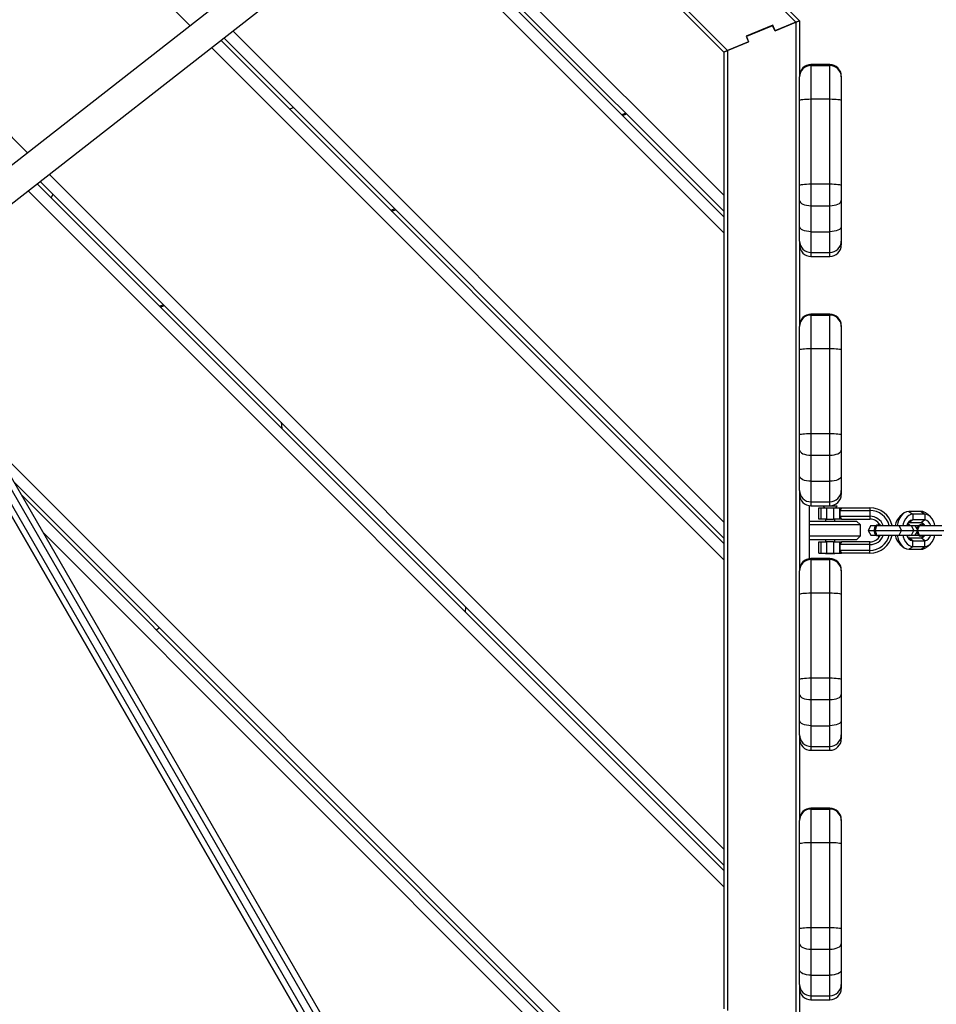
# Model space of a CAD drawing. Units: millimetres. Extents: x -271 to 1523, y 100 to 1189.
# Drawn here: x 793 to 842, y 518 to 570 of the extents above; entities that cross this region are included whole.
import ezdxf

# ---------------------------------------------------------------- set-up
doc = ezdxf.new("R2010")
doc.units = ezdxf.units.MM
doc.header["$LTSCALE"] = 45
doc.header["$PDSIZE"] = -1
doc.layers.add('VP-DIM', color=7, linetype='Continuous')
doc.layers.add('VP-EQ', color=7, linetype='Continuous', true_color=0x8a3492)
doc.dimstyles.get("Standard").update_dxf_attribs({"dimtxt": 14, "dimasz": 15, "dimexe": 20, "dimexo": 50, "dimgap": 20, "dimtad": 0, "dimdec": 0, "dimzin": 0, "dimdsep": 46, "dimtxsty": 'Standard', "dimcen": -0.001, "dimadec": 0, "dimazin": 0, "dimtfac": 1, "dimtdec": 4, "dimtofl": 0, "dimtmove": 0, "dimatfit": 3, "dimfxl": 70, "dimfxlon": 1, "dimtolj": 1, "dimtzin": 0, "dimarcsym": 0})

# ---------------------------------------------------------------- blocks, each defined once
blk = doc.blocks.new('*D1413')
at = {"layer": 'Defpoints', "color": 0}
for p in [(397.312, 1101.73), (397.312, 251.86), (1142.056, 251.829)]:
    blk.add_point(p, dxfattribs=at)
at = {"layer": 'VP-DIM', "color": 0, "lineweight": -2}
for p, q in [((397.312, 1031.73), (397.312, 1121.73)), ((1142.056, 1031.73), (1142.056, 1121.73)), ((412.312, 1101.73), (733.413, 1101.73)), ((1127.056, 1101.73), (808.413, 1101.73))]:
    blk.add_line(p, q, dxfattribs=at)
at = {"layer": 'VP-DIM', "color": 0}
for points in [[(412.312, 1104.23), (412.312, 1099.23), (397.312, 1101.73)], [(1127.056, 1099.23), (1127.056, 1104.23), (1142.056, 1101.73)]]:
    blk.add_solid(points, dxfattribs=at)
at = {"layer": 'VP-DIM', "color": 0, "insert": (770.913, 1101.73), "char_height": 14, "attachment_point": 5}
blk.add_mtext('\\A1;750', dxfattribs=at)
blk = doc.blocks.new('*D1414')
at = {"layer": 'Defpoints', "color": 0}
for p in [(398.602, 833.73), (1416.056, 833.73), (1140.815, 251.74)]:
    blk.add_point(p, dxfattribs=at)
at = {"layer": 'VP-DIM', "color": 0, "lineweight": -2}
for p, q in [((1346.056, 833.73), (1436.056, 833.73)), ((1416.056, 818.73), (1416.056, 583.323)), ((1416.056, 266.74), (1416.056, 505.99)), ((1346.056, 251.74), (1436.056, 251.74))]:
    blk.add_line(p, q, dxfattribs=at)
at = {"layer": 'VP-DIM', "color": 0}
for points in [[(1418.556, 818.73), (1413.556, 818.73), (1416.056, 833.73)], [(1413.556, 266.74), (1418.556, 266.74), (1416.056, 251.74)]]:
    blk.add_solid(points, dxfattribs=at)
at = {"layer": 'VP-DIM', "color": 0, "insert": (1416.056, 544.657), "char_height": 14, "attachment_point": 5, "rotation": 90}
blk.add_mtext('\\A1;585', dxfattribs=at)
blk = doc.blocks.new('RB1239_')
at = {"color": 0, "linetype": 'Continuous', "lineweight": 25}
for p, q in [((819.247, 579.307), (499.966, 329.858)), ((500.952, 328.597), (820.465, 578.228)), ((457.418, 395.275), (537.836, 255.986)), ((538.333, 256.527), (458.645, 394.549)), ((458.944, 394.632), (538.631, 256.609)), ((537.765, 256.109), (458.078, 394.132)), ((458.299, 394.349), (537.986, 256.327)), ((513.464, 340.403), (479.152, 374.714)), ((479.411, 359.183), (504.889, 333.704)), ((532.659, 353.37), (545.44, 340.589)), ((529.642, 351.013), (541.64, 339.015)), ((529.801, 351.137), (541.84, 339.098)), ((525.401, 347.699), (541.64, 331.46)), ((524.766, 347.203), (541.64, 330.329)), ((541.64, 330.612), (524.925, 347.327)), ((541.64, 329.48), (524.289, 346.831)), ((543.562, 342.75), (545.64, 340.672)), ((544.22, 340.43), (542.815, 339.848)), ((544.218, 340.408), (542.832, 339.834)), ((544.218, 340.408), (544.333, 340.131)), ((544.342, 340.135), (544.22, 340.43)), ((545.44, 340.589), (544.333, 340.131)), ((544.342, 340.135), (545.44, 340.589)), ((545.64, 340.672), (545.44, 340.589)), ((545.44, 340.589), (545.64, 340.672)), ((545.44, 340.589), (545.44, 286.955)), ((545.64, 340.672), (545.64, 337.706)), ((515.715, 340.132), (541.64, 314.207)), ((542.815, 339.848), (542.938, 339.553)), ((542.832, 339.834), (542.947, 339.557)), ((515.08, 339.636), (541.64, 313.075)), ((541.64, 313.358), (515.239, 339.76)), ((542.947, 339.557), (541.84, 339.098)), ((541.84, 339.098), (542.938, 339.553)), ((541.64, 312.227), (514.603, 339.263)), ((541.84, 339.098), (541.64, 339.015)), ((541.64, 339.015), (541.84, 339.098)), ((541.64, 339.015), (541.64, 288.529)), ((541.84, 339.098), (541.84, 288.446)), ((547.24, 338.351), (546.24, 338.351)), ((546.24, 338.351), (546.24, 338.305)), ((546.24, 338.305), (546.24, 336.541)), ((546.24, 338.305), (547.24, 338.305)), ((547.24, 338.305), (547.24, 338.351)), ((547.24, 336.541), (547.24, 338.305)), ((547.84, 337.751), (547.84, 337.705)), ((545.64, 336.47), (545.64, 337.705)), ((547.84, 337.705), (547.84, 336.47)), ((545.64, 331.984), (545.64, 336.47)), ((546.24, 336.541), (546.24, 332.055)), ((546.24, 336.541), (547.24, 336.541)), ((547.24, 332.055), (547.24, 336.541)), ((547.84, 336.47), (547.84, 331.984)), ((518.705, 336.01), (518.905, 336.093)), ((536.463, 335.789), (536.263, 335.706)), ((536.301, 335.667), (536.501, 335.75)), ((506.029, 332.564), (541.64, 296.953)), ((505.394, 332.068), (541.64, 295.822)), ((541.64, 296.105), (505.553, 332.192)), ((546.24, 332.055), (546.24, 330.909)), ((546.24, 332.055), (547.24, 332.055)), ((547.24, 330.909), (547.24, 332.055)), ((541.64, 294.973), (504.917, 331.696)), ((506.221, 331.524), (506.135, 331.327)), ((545.64, 331.182), (545.64, 331.984)), ((547.84, 331.984), (547.84, 331.182)), ((545.64, 329.809), (545.64, 331.182)), ((547.84, 331.182), (547.84, 329.809)), ((524.263, 330.735), (524.063, 330.652)), ((524.101, 330.614), (524.301, 330.697)), ((546.24, 330.909), (547.24, 330.909)), ((546.24, 330.909), (546.24, 329.536)), ((547.24, 329.536), (547.24, 330.909)), ((545.64, 329.046), (545.64, 329.809)), ((546.24, 329.536), (547.24, 329.536)), ((546.24, 329.536), (546.24, 328.446)), ((547.24, 328.446), (547.24, 329.536)), ((547.84, 329.809), (547.84, 329.046)), ((545.64, 329.043), (545.64, 329.046)), ((545.64, 329.043), (545.64, 324.54)), ((547.84, 329.046), (547.84, 328.836)), ((546.24, 328.446), (547.24, 328.446)), ((546.24, 328.446), (546.24, 328.236)), ((547.24, 328.236), (547.24, 328.446)), ((546.24, 328.236), (547.24, 328.236)), ((512.063, 325.682), (511.863, 325.599)), ((511.901, 325.561), (512.101, 325.643)), ((547.24, 325.185), (546.24, 325.185)), ((546.24, 325.185), (546.24, 325.139)), ((546.24, 325.139), (546.24, 323.375)), ((546.24, 325.139), (547.24, 325.139)), ((547.24, 325.139), (547.24, 325.185)), ((547.24, 323.375), (547.24, 325.139)), ((545.64, 323.304), (545.64, 324.539)), ((547.84, 324.585), (547.84, 324.539)), ((547.84, 324.539), (547.84, 323.304)), ((545.64, 318.818), (545.64, 323.304)), ((546.24, 323.375), (546.24, 318.889)), ((546.24, 323.375), (547.24, 323.375)), ((547.24, 318.889), (547.24, 323.375)), ((547.84, 323.304), (547.84, 318.818)), ((518.267, 319.478), (518.316, 319.146)), ((545.64, 318.016), (545.64, 318.818)), ((546.24, 318.889), (546.24, 317.743)), ((546.24, 318.889), (547.24, 318.889)), ((547.24, 317.743), (547.24, 318.889)), ((547.84, 318.818), (547.84, 318.016)), ((502.979, 318.361), (537.225, 284.114)), ((545.64, 316.643), (545.64, 318.016)), ((547.84, 318.016), (547.84, 316.643)), ((546.24, 317.743), (547.24, 317.743)), ((546.24, 317.743), (546.24, 316.37)), ((547.24, 316.37), (547.24, 317.743)), ((545.64, 315.88), (545.64, 316.643)), ((547.84, 316.643), (547.84, 315.88)), ((536.801, 283.69), (504.138, 316.353)), ((546.24, 316.37), (547.24, 316.37)), ((546.24, 316.37), (546.24, 315.28)), ((547.24, 315.28), (547.24, 316.37)), ((504.525, 315.684), (536.66, 283.549)), ((545.64, 315.877), (545.64, 315.88)), ((545.64, 315.877), (545.64, 311.64)), ((547.84, 315.88), (547.84, 315.67)), ((546.14, 315.079), (546.14, 312.277)), ((546.24, 315.28), (547.24, 315.28)), ((546.24, 315.28), (546.24, 315.07)), ((546.24, 315.07), (547.24, 315.07)), ((546.652, 314.372), (546.652, 314.972)), ((546.652, 314.972), (546.767, 314.972)), ((546.767, 314.972), (546.767, 314.372)), ((546.767, 314.972), (547.067, 314.972)), ((546.876, 315.048), (546.952, 314.972)), ((547.628, 315.048), (546.876, 315.048)), ((547.067, 314.972), (547.067, 314.372)), ((547.067, 314.972), (547.438, 314.972)), ((547.24, 315.07), (547.24, 315.28)), ((547.438, 314.972), (547.438, 314.372)), ((547.438, 314.972), (547.738, 314.972)), ((547.552, 314.972), (547.628, 315.048)), ((547.738, 314.972), (547.738, 314.372)), ((547.738, 314.972), (547.852, 314.972)), ((547.852, 314.972), (547.768, 314.822)), ((547.852, 314.972), (549.352, 314.972)), ((549.352, 314.972), (549.352, 314.822)), ((546.767, 314.372), (546.652, 314.372)), ((547.067, 314.372), (546.767, 314.372)), ((547.002, 314.372), (547.002, 314.262)), ((547.067, 314.372), (547.438, 314.372)), ((547.738, 314.372), (547.438, 314.372)), ((547.502, 314.262), (547.502, 314.372)), ((547.852, 314.372), (547.738, 314.372)), ((547.768, 314.822), (547.768, 314.522)), ((547.768, 314.822), (549.352, 314.822)), ((547.768, 314.522), (547.852, 314.372)), ((547.768, 314.522), (549.352, 314.522)), ((547.852, 314.372), (549.352, 314.372)), ((549.352, 314.822), (549.352, 314.522)), ((549.352, 314.522), (549.352, 314.372)), ((551.1, 314.652), (550.948, 314.521)), ((551.411, 314.777), (551.61, 314.627)), ((552.054, 314.777), (551.411, 314.777)), ((551.61, 314.627), (551.61, 314.327)), ((552.253, 314.627), (551.61, 314.627)), ((552.054, 314.777), (552.253, 314.627)), ((552.253, 314.627), (552.253, 314.327)), ((552.518, 314.521), (552.365, 314.652)), ((546.14, 314.262), (548.462, 314.262)), ((548.635, 314.062), (546.14, 314.062)), ((548.462, 314.262), (548.652, 314.262)), ((548.852, 314.062), (548.635, 314.062)), ((548.852, 314.062), (548.652, 314.262)), ((548.852, 313.482), (548.852, 314.062)), ((549.404, 314.037), (549.254, 313.777)), ((549.404, 314.037), (549.693, 314.037)), ((549.723, 314.037), (550.905, 314.037)), ((549.82, 314.087), (549.789, 314.087)), ((551.02, 313.777), (550.905, 314.037)), ((550.905, 314.037), (551.548, 314.037)), ((551.318, 314.086), (551.332, 314.087)), ((551.362, 314.087), (551.332, 314.087)), ((551.411, 314.177), (551.363, 314.17)), ((551.61, 314.327), (551.411, 314.177)), ((552.054, 314.177), (551.411, 314.177)), ((551.663, 313.777), (551.548, 314.037)), ((551.548, 314.037), (551.747, 314.037)), ((552.253, 314.327), (551.61, 314.327)), ((551.897, 313.777), (551.747, 314.037)), ((551.747, 314.037), (551.942, 314.037)), ((551.973, 314.037), (553.155, 314.037)), ((552.069, 314.087), (552.039, 314.087)), ((552.253, 314.327), (552.054, 314.177)), ((536.235, 283.124), (505.684, 313.676)), ((546.14, 313.482), (548.635, 313.482)), ((548.635, 313.482), (548.852, 313.482)), ((548.652, 313.282), (548.852, 313.482)), ((549.254, 313.777), (549.404, 313.517)), ((549.254, 313.777), (549.596, 313.777)), ((549.404, 313.517), (549.693, 313.517)), ((549.627, 313.777), (551.02, 313.777)), ((549.723, 313.517), (550.905, 313.517)), ((549.789, 313.467), (549.82, 313.467)), ((550.905, 313.517), (551.02, 313.777)), ((550.905, 313.517), (551.548, 313.517)), ((551.02, 313.777), (551.663, 313.777)), ((551.362, 313.467), (551.314, 313.476)), ((551.332, 313.467), (551.318, 313.468)), ((551.332, 313.467), (551.362, 313.467)), ((551.363, 313.384), (551.411, 313.377)), ((551.61, 313.227), (551.411, 313.377)), ((551.411, 313.377), (552.054, 313.377)), ((551.548, 313.517), (551.663, 313.777)), ((551.548, 313.517), (551.747, 313.517)), ((551.663, 313.777), (551.897, 313.777)), ((551.747, 313.517), (551.897, 313.777)), ((551.747, 313.517), (551.942, 313.517)), ((551.897, 313.777), (553.27, 313.777)), ((551.973, 313.517), (553.155, 313.517)), ((552.039, 313.467), (552.069, 313.467)), ((552.253, 313.227), (552.054, 313.377)), ((548.462, 313.282), (546.14, 313.282)), ((546.652, 312.572), (546.652, 313.172)), ((546.652, 313.172), (546.767, 313.172)), ((546.767, 313.172), (546.767, 312.572)), ((546.767, 313.172), (547.067, 313.172)), ((547.002, 313.282), (547.002, 313.172)), ((547.067, 313.172), (547.067, 312.572)), ((547.438, 313.172), (547.067, 313.172)), ((547.438, 313.172), (547.438, 312.572)), ((547.438, 313.172), (547.738, 313.172)), ((547.502, 313.172), (547.502, 313.282)), ((547.738, 313.172), (547.738, 312.572)), ((547.738, 313.172), (547.852, 313.172)), ((547.852, 313.172), (547.768, 313.022)), ((547.768, 313.022), (547.768, 312.722)), ((549.352, 313.022), (547.768, 313.022)), ((549.352, 313.172), (547.852, 313.172)), ((548.652, 313.282), (548.462, 313.282)), ((549.352, 313.022), (549.352, 313.172)), ((549.352, 312.722), (549.352, 313.022)), ((550.948, 313.034), (551.1, 312.902)), ((551.411, 312.777), (551.61, 312.927)), ((551.61, 312.927), (551.61, 313.227)), ((551.61, 313.227), (552.253, 313.227)), ((551.61, 312.927), (552.253, 312.927)), ((552.054, 312.777), (552.253, 312.927)), ((552.253, 312.927), (552.253, 313.227)), ((552.365, 312.902), (552.518, 313.034)), ((547.24, 312.285), (546.24, 312.285)), ((546.24, 312.285), (546.24, 312.239)), ((546.652, 312.572), (546.767, 312.572)), ((546.767, 312.572), (547.067, 312.572)), ((547.002, 312.572), (547.002, 312.548)), ((547.002, 312.548), (547.197, 312.548)), ((547.067, 312.572), (547.438, 312.572)), ((547.197, 312.548), (547.502, 312.548)), ((547.24, 312.239), (547.24, 312.285)), ((547.438, 312.572), (547.738, 312.572)), ((547.502, 312.548), (547.502, 312.572)), ((547.738, 312.572), (547.852, 312.572)), ((547.768, 312.722), (547.852, 312.572)), ((549.352, 312.722), (547.768, 312.722)), ((549.352, 312.572), (547.852, 312.572)), ((549.352, 312.572), (549.352, 312.722)), ((551.411, 312.777), (552.054, 312.777)), ((546.24, 312.239), (546.24, 310.475)), ((546.24, 312.239), (547.24, 312.239)), ((547.24, 310.475), (547.24, 312.239)), ((545.64, 310.404), (545.64, 311.639)), ((547.84, 311.685), (547.84, 311.639)), ((547.84, 311.639), (547.84, 310.404)), ((545.64, 305.918), (545.64, 310.404)), ((546.24, 310.475), (546.24, 305.989)), ((546.24, 310.475), (547.24, 310.475)), ((547.24, 305.989), (547.24, 310.475)), ((547.84, 310.404), (547.84, 305.918)), ((528.002, 309.46), (528.025, 309.72)), ((545.64, 305.116), (545.64, 305.918)), ((546.24, 305.989), (546.24, 304.843)), ((546.24, 305.989), (547.24, 305.989)), ((547.24, 304.843), (547.24, 305.989)), ((547.84, 305.918), (547.84, 305.116)), ((545.64, 303.743), (545.64, 305.116)), ((547.84, 305.116), (547.84, 303.743)), ((546.24, 304.843), (547.24, 304.843)), ((546.24, 304.843), (546.24, 303.47)), ((547.24, 303.47), (547.24, 304.843)), ((545.64, 302.98), (545.64, 303.743)), ((546.24, 303.47), (547.24, 303.47)), ((546.24, 303.47), (546.24, 302.38)), ((547.24, 302.38), (547.24, 303.47)), ((547.84, 303.743), (547.84, 302.98)), ((545.64, 302.977), (545.64, 302.98)), ((545.64, 302.977), (545.64, 298.474)), ((547.84, 302.98), (547.84, 302.77)), ((546.24, 302.38), (547.24, 302.38)), ((546.24, 302.38), (546.24, 302.17)), ((546.24, 302.17), (547.24, 302.17)), ((547.24, 302.17), (547.24, 302.38)), ((547.24, 299.119), (546.24, 299.119)), ((546.24, 299.119), (546.24, 299.073)), ((546.24, 299.073), (546.24, 297.309)), ((546.24, 299.073), (547.24, 299.073)), ((547.24, 299.073), (547.24, 299.119)), ((547.24, 297.309), (547.24, 299.073)), ((545.64, 297.238), (545.64, 298.473)), ((547.84, 298.519), (547.84, 298.473)), ((547.84, 298.473), (547.84, 297.238)), ((545.64, 292.752), (545.64, 297.238)), ((546.24, 297.309), (546.24, 292.823)), ((546.24, 297.309), (547.24, 297.309)), ((547.24, 292.823), (547.24, 297.309)), ((547.84, 297.238), (547.84, 292.752)), ((545.64, 291.95), (545.64, 292.752)), ((546.24, 292.823), (546.24, 291.677)), ((546.24, 292.823), (547.24, 292.823)), ((547.24, 291.677), (547.24, 292.823)), ((547.84, 292.752), (547.84, 291.95)), ((545.64, 290.577), (545.64, 291.95)), ((546.24, 291.677), (547.24, 291.677)), ((546.24, 291.677), (546.24, 290.304)), ((547.24, 290.304), (547.24, 291.677)), ((547.84, 291.95), (547.84, 290.577)), ((545.64, 289.814), (545.64, 290.577)), ((547.84, 290.577), (547.84, 289.814)), ((546.24, 290.304), (547.24, 290.304)), ((546.24, 290.304), (546.24, 289.214)), ((547.24, 289.214), (547.24, 290.304)), ((545.64, 289.811), (545.64, 289.814)), ((545.64, 289.811), (545.64, 286.872)), ((547.84, 289.814), (547.84, 289.604)), ((546.24, 289.214), (547.24, 289.214)), ((546.24, 289.214), (546.24, 289.004)), ((546.24, 289.004), (547.24, 289.004)), ((547.24, 289.004), (547.24, 289.214))]:
    blk.add_line(p, q, dxfattribs=at)
at = {"color": 0, "linetype": 'Continuous', "lineweight": 25, "flags": 128}
for points in [[(545.64, 336.47), (545.652, 336.484), (545.686, 336.497), (545.741, 336.509), (545.816, 336.52), (545.907, 336.529), (546.01, 336.535), (546.123, 336.539), (546.24, 336.541)], [(547.24, 336.541), (547.357, 336.539), (547.47, 336.535), (547.573, 336.529), (547.664, 336.52), (547.739, 336.509), (547.794, 336.497), (547.828, 336.484), (547.84, 336.47)], [(545.64, 331.984), (545.652, 331.998), (545.686, 332.011), (545.741, 332.023), (545.816, 332.034), (545.907, 332.043), (546.01, 332.049), (546.123, 332.054), (546.24, 332.055)], [(547.24, 332.055), (547.357, 332.054), (547.47, 332.049), (547.573, 332.043), (547.664, 332.034), (547.739, 332.023), (547.794, 332.011), (547.828, 331.998), (547.84, 331.984)], [(545.64, 331.182), (545.652, 331.129), (545.686, 331.078), (545.741, 331.03), (545.816, 330.989), (545.907, 330.955), (546.01, 330.93), (546.123, 330.914), (546.24, 330.909)], [(547.24, 330.909), (547.357, 330.914), (547.47, 330.93), (547.573, 330.955), (547.664, 330.989), (547.739, 331.03), (547.794, 331.078), (547.828, 331.129), (547.84, 331.182)], [(546.24, 329.536), (546.123, 329.541), (546.01, 329.557), (545.907, 329.582), (545.816, 329.616), (545.741, 329.657), (545.686, 329.704), (545.652, 329.756), (545.64, 329.809)], [(547.84, 329.809), (547.828, 329.756), (547.794, 329.704), (547.739, 329.657), (547.664, 329.616), (547.573, 329.582), (547.47, 329.557), (547.357, 329.541), (547.24, 329.536)], [(545.64, 323.304), (545.652, 323.318), (545.686, 323.331), (545.741, 323.343), (545.816, 323.354), (545.907, 323.363), (546.01, 323.369), (546.123, 323.373), (546.24, 323.375)], [(547.24, 323.375), (547.357, 323.373), (547.47, 323.369), (547.573, 323.363), (547.664, 323.354), (547.739, 323.343), (547.794, 323.331), (547.828, 323.318), (547.84, 323.304)], [(545.64, 318.818), (545.652, 318.832), (545.686, 318.845), (545.741, 318.857), (545.816, 318.868), (545.907, 318.877), (546.01, 318.883), (546.123, 318.888), (546.24, 318.889)], [(547.24, 318.889), (547.357, 318.888), (547.47, 318.883), (547.573, 318.877), (547.664, 318.868), (547.739, 318.857), (547.794, 318.845), (547.828, 318.832), (547.84, 318.818)], [(545.64, 318.016), (545.652, 317.963), (545.686, 317.912), (545.741, 317.864), (545.816, 317.823), (545.907, 317.789), (546.01, 317.764), (546.123, 317.748), (546.24, 317.743)], [(547.24, 317.743), (547.357, 317.748), (547.47, 317.764), (547.573, 317.789), (547.664, 317.823), (547.739, 317.864), (547.794, 317.912), (547.828, 317.963), (547.84, 318.016)], [(546.24, 316.37), (546.123, 316.375), (546.01, 316.391), (545.907, 316.416), (545.816, 316.45), (545.741, 316.491), (545.686, 316.538), (545.652, 316.59), (545.64, 316.643)], [(547.84, 316.643), (547.828, 316.59), (547.794, 316.538), (547.739, 316.491), (547.664, 316.45), (547.573, 316.416), (547.47, 316.391), (547.357, 316.375), (547.24, 316.37)], [(551.411, 314.777), (551.287, 314.758), (551.168, 314.703), (551.058, 314.613), (550.961, 314.491), (550.881, 314.343), (550.821, 314.174), (550.791, 314.037)], [(551.61, 314.627), (551.505, 314.611), (551.404, 314.564), (551.311, 314.488), (551.228, 314.385), (551.16, 314.26), (551.109, 314.116), (551.09, 314.037)], [(552.773, 314.037), (552.754, 314.116), (552.703, 314.26), (552.635, 314.385), (552.553, 314.488), (552.459, 314.564), (552.358, 314.611), (552.253, 314.627)], [(549.789, 313.467), (549.721, 313.486), (549.661, 313.54), (549.616, 313.622), (549.593, 313.723), (549.593, 313.831), (549.616, 313.932), (549.661, 314.015), (549.721, 314.068), (549.789, 314.087), (549.789, 314.087)], [(549.82, 313.467), (549.751, 313.486), (549.692, 313.54), (549.647, 313.622), (549.623, 313.723), (549.623, 313.831), (549.647, 313.932), (549.692, 314.015), (549.751, 314.068), (549.82, 314.087), (549.888, 314.068), (549.928, 314.037)], [(549.627, 313.777), (549.657, 313.859), (549.723, 314.037)], [(551.872, 313.82), (551.873, 313.831), (551.897, 313.932), (551.941, 314.015), (552.001, 314.068), (552.069, 314.087), (552.138, 314.068), (552.178, 314.037)], [(551.885, 313.799), (551.907, 313.859), (551.973, 314.037)], [(552.161, 314.052), (552.144, 314.093), (552.102, 314.17)], [(549.723, 313.517), (549.693, 313.598), (549.627, 313.777)], [(549.928, 313.517), (549.888, 313.486), (549.82, 313.467)], [(550.791, 313.517), (550.821, 313.381), (550.881, 313.211), (550.961, 313.063), (551.058, 312.942), (551.168, 312.851), (551.287, 312.796), (551.411, 312.777)], [(551.09, 313.517), (551.109, 313.438), (551.16, 313.295), (551.228, 313.169), (551.311, 313.066), (551.404, 312.99), (551.505, 312.943), (551.61, 312.927)], [(551.471, 313.517), (551.43, 313.486), (551.362, 313.467)], [(552.069, 313.467), (552.001, 313.486), (551.941, 313.54), (551.897, 313.622), (551.873, 313.723), (551.872, 313.734)], [(551.973, 313.517), (551.943, 313.598), (551.885, 313.756)], [(552.178, 313.517), (552.138, 313.486), (552.069, 313.467)], [(552.102, 313.384), (552.144, 313.461), (552.161, 313.502)], [(552.253, 312.927), (552.358, 312.943), (552.459, 312.99), (552.553, 313.066), (552.635, 313.169), (552.703, 313.295), (552.754, 313.438), (552.773, 313.517)], [(545.64, 310.404), (545.652, 310.418), (545.686, 310.431), (545.741, 310.443), (545.816, 310.454), (545.907, 310.463), (546.01, 310.469), (546.123, 310.473), (546.24, 310.475)], [(547.24, 310.475), (547.357, 310.473), (547.47, 310.469), (547.573, 310.463), (547.664, 310.454), (547.739, 310.443), (547.794, 310.431), (547.828, 310.418), (547.84, 310.404)], [(511.846, 308.645), (511.821, 308.622), (511.694, 308.515)], [(545.64, 305.918), (545.652, 305.932), (545.686, 305.945), (545.741, 305.957), (545.816, 305.968), (545.907, 305.977), (546.01, 305.983), (546.123, 305.988), (546.24, 305.989)], [(547.24, 305.989), (547.357, 305.988), (547.47, 305.983), (547.573, 305.977), (547.664, 305.968), (547.739, 305.957), (547.794, 305.945), (547.828, 305.932), (547.84, 305.918)], [(545.64, 305.116), (545.652, 305.063), (545.686, 305.012), (545.741, 304.964), (545.816, 304.923), (545.907, 304.889), (546.01, 304.864), (546.123, 304.848), (546.24, 304.843)], [(547.24, 304.843), (547.357, 304.848), (547.47, 304.864), (547.573, 304.889), (547.664, 304.923), (547.739, 304.964), (547.794, 305.012), (547.828, 305.063), (547.84, 305.116)], [(546.24, 303.47), (546.123, 303.475), (546.01, 303.491), (545.907, 303.516), (545.816, 303.55), (545.741, 303.591), (545.686, 303.638), (545.652, 303.69), (545.64, 303.743)], [(547.84, 303.743), (547.828, 303.69), (547.794, 303.638), (547.739, 303.591), (547.664, 303.55), (547.573, 303.516), (547.47, 303.491), (547.357, 303.475), (547.24, 303.47)], [(545.64, 297.238), (545.652, 297.252), (545.686, 297.265), (545.741, 297.277), (545.816, 297.288), (545.907, 297.297), (546.01, 297.303), (546.123, 297.307), (546.24, 297.309)], [(547.24, 297.309), (547.357, 297.307), (547.47, 297.303), (547.573, 297.297), (547.664, 297.288), (547.739, 297.277), (547.794, 297.265), (547.828, 297.252), (547.84, 297.238)], [(545.64, 292.752), (545.652, 292.766), (545.686, 292.779), (545.741, 292.791), (545.816, 292.802), (545.907, 292.811), (546.01, 292.817), (546.123, 292.822), (546.24, 292.823)], [(547.24, 292.823), (547.357, 292.822), (547.47, 292.817), (547.573, 292.811), (547.664, 292.802), (547.739, 292.791), (547.794, 292.779), (547.828, 292.766), (547.84, 292.752)], [(545.64, 291.95), (545.652, 291.897), (545.686, 291.846), (545.741, 291.798), (545.816, 291.757), (545.907, 291.723), (546.01, 291.698), (546.123, 291.682), (546.24, 291.677)], [(547.24, 291.677), (547.357, 291.682), (547.47, 291.698), (547.573, 291.723), (547.664, 291.757), (547.739, 291.798), (547.794, 291.846), (547.828, 291.897), (547.84, 291.95)], [(546.24, 290.304), (546.123, 290.309), (546.01, 290.325), (545.907, 290.35), (545.816, 290.384), (545.741, 290.425), (545.686, 290.472), (545.652, 290.524), (545.64, 290.577)], [(547.84, 290.577), (547.828, 290.524), (547.794, 290.472), (547.739, 290.425), (547.664, 290.384), (547.573, 290.35), (547.47, 290.325), (547.357, 290.309), (547.24, 290.304)]]:
    blk.add_lwpolyline(points, dxfattribs=at)
at = {"color": 0, "linetype": 'Continuous', "lineweight": 25}
for centre, radius, start, end in [((546.24, 337.751), 0.6, 90, 180), ((546.24, 337.705), 0.6, 89.9997, 179.9997), ((547.24, 337.751), 0.6, 0, 90), ((547.24, 337.705), 0.6, 0.0003, 90.0003), ((546.24, 329.046), 0.6, 180.0021, 270.0021), ((547.24, 329.046), 0.6, 269.9979, 359.9979), ((546.24, 328.836), 0.6, 180.0001, 270.0001), ((547.24, 328.836), 0.6, 269.9999, 359.9999), ((546.24, 324.585), 0.6, 90, 180), ((546.24, 324.539), 0.6, 89.9997, 179.9997), ((547.24, 324.585), 0.6, 0, 90), ((547.24, 324.539), 0.6, 0.0003, 90.0003), ((546.24, 315.88), 0.6, 180.0021, 270.0021), ((546.24, 315.67), 0.6, 180.0001, 270.0001), ((547.24, 315.88), 0.6, 269.9979, 359.9979), ((547.24, 315.67), 0.6, 269.9999, 359.9999), ((549.352, 313.772), 1.2, 12.7486, 90), ((549.352, 313.772), 1.05, 14.6076, 90), ((549.352, 313.772), 0.75, 20.6756, 90), ((549.352, 313.772), 0.6, 30.591, 90), ((551.553, 313.891), 0.873, 133.9048, 170.4103), ((552.041, 314.294), 0.483, 47.7761, 88.4236), ((551.667, 313.954), 0.377, 98.6258, 167.2991), ((551.363, 313.943), 0.144, 41.0141, 109.5984), ((552.088, 313.851), 0.241, 101.8446, 177.093), ((552.032, 313.94), 0.238, 23.9633, 84.7473), ((552.196, 313.954), 0.377, 12.7009, 81.3742), ((549.352, 313.772), 0.75, 270, 340.1388), ((549.352, 313.772), 1.05, 270, 345.9556), ((549.352, 313.772), 1.2, 270, 347.7405), ((549.352, 313.772), 0.6, 270, 330.8718), ((551.534, 313.653), 0.853, 189.1383, 226.5467), ((551.667, 313.6), 0.377, 192.7009, 261.3742), ((552.088, 313.703), 0.241, 182.907, 258.1554), ((552.028, 313.619), 0.243, 276.0312, 335.2582), ((552.196, 313.6), 0.377, 278.6258, 347.2991), ((552.041, 313.26), 0.483, 271.5764, 312.2239), ((546.24, 311.685), 0.6, 90, 180), ((547.24, 311.685), 0.6, 0, 90), ((546.24, 311.639), 0.6, 89.9997, 179.9997), ((547.24, 311.639), 0.6, 0.0003, 90.0003), ((546.24, 302.98), 0.6, 180.0021, 270.0021), ((547.24, 302.98), 0.6, 269.9979, 359.9979), ((546.24, 302.77), 0.6, 180.0001, 270.0001), ((547.24, 302.77), 0.6, 269.9999, 359.9999), ((546.24, 298.519), 0.6, 90, 180), ((546.24, 298.473), 0.6, 89.9997, 179.9997), ((547.24, 298.519), 0.6, 0, 90), ((547.24, 298.473), 0.6, 0.0003, 90.0003), ((546.24, 289.814), 0.6, 180.0021, 270.0021), ((546.24, 289.604), 0.6, 180.0001, 270.0001), ((547.24, 289.814), 0.6, 269.9979, 359.9979), ((547.24, 289.604), 0.6, 269.9999, 359.9999)]:
    blk.add_arc(centre, radius, start, end, dxfattribs=at)
blk = doc.blocks.new('RB1239_2D')
at = {"layer": 'VP-EQ', "color": 0}
blk.add_blockref('RB1239_', (288.998, 228.946), dxfattribs=at)

msp = doc.modelspace()

# ---------------------------------------------------------------- block references
at = {"layer": 'VP-EQ', "color": 0}
msp.add_blockref('RB1239_2D', (0, 0), dxfattribs=at)

# ---------------------------------------------------------------- dimensions: what is measured, and where the dimension line sits
at = {"layer": 'VP-DIM', "color": 0}
dim = msp.add_linear_dim(base=(397.312, 1101.73), p1=(1142.056, 251.829), p2=(397.312, 251.86), text='750', dimstyle='Standard', dxfattribs=at)
dim.commit()
dim.dimension.update_dxf_attribs({"geometry": '*D1413', "text_midpoint": (770.913, 1101.73), "dimtype": 160})
dim = msp.add_linear_dim(base=(1416.056, 833.73), p1=(1140.815, 251.74), p2=(398.602, 833.73), angle=90, text='585', dimstyle='Standard', dxfattribs=at)
dim.commit()
dim.dimension.update_dxf_attribs({"geometry": '*D1414', "text_midpoint": (1416.056, 544.657), "dimtype": 160})

doc.saveas('drawing.dxf')
